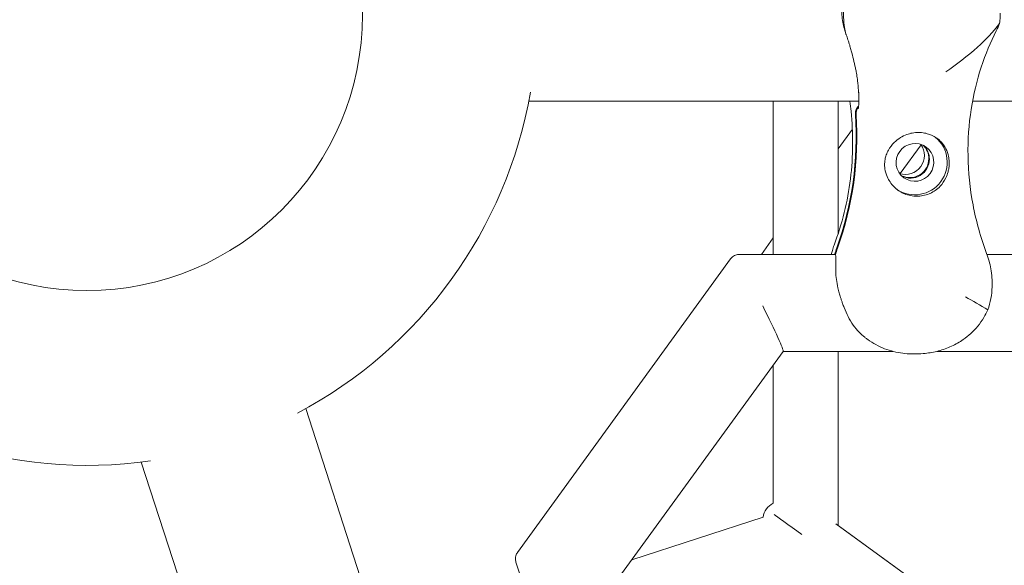
# Model space of a CAD drawing. Units: millimetres. Extents: x -10199 to 9161, y -11831 to 3364.
# Drawn here: x 5261 to 5534, y -153 to -1 of the extents above; entities that cross this region are included whole.
import ezdxf

# ---------------------------------------------------------------- set-up
doc = ezdxf.new("R2010")
doc.units = ezdxf.units.MM
doc.layers.add('BEM', color=7, linetype='Continuous')

# ---------------------------------------------------------------- blocks, each defined once
blk = doc.blocks.new('A$C1f1d8add')
at = {"lineweight": 0}
for p, q in [((5493.6, -24), (5401.96, -24)), ((5469.84, -24), (5469.84, -66.47)), ((5487.84, -24), (5487.84, -60.78)), ((5487.86, -37.11), (5487.86, -24)), ((5564.76, -24), (5525.16, -24)), ((5487.84, -37.14), (5491.8, -31.69)), ((5505.05, -44.07), (5510.87, -36.06)), ((5466.53, -66.47), (5469.84, -61.91)), ((5398.83, -149.13), (5457.97, -67.72)), ((5460.42, -66.47), (5487.11, -66.47)), ((5486.92, -66.42), (5487.13, -66.42)), ((5529.18, -66.47), (5935.37, -66.46)), ((5495.9, -89.94), (5496.05, -90.05)), ((5427.73, -155.11), (5472.6, -93.36)), ((5472.59, -93.37), (5503.04, -93.37)), ((5487.84, -93.37), (5487.84, -141.65)), ((5487.86, -141.66), (5487.86, -93.37)), ((5509.59, -94.05), (5508.28, -94.05)), ((5515.24, -93.37), (5951.27, -93.36)), ((5469.84, -97.16), (5469.84, -135.5)), ((5372, -207.68), (5340.02, -109.25)), ((5322.71, -211.32), (5294.37, -124.09)), ((5467.02, -139.37), (5430.56, -151.22)), ((5678.41, -280.11), (5487.2, -141.19)), ((5678.42, -280.11), (5487.84, -141.64)), ((5487.86, -141.66), (5678.42, -280.1)), ((5425.13, -234.13), (5398.4, -151.84))]:
    blk.add_line(p, q, dxfattribs=at)
blk.add_circle((5279.29, 0), 76.5, dxfattribs=at)
blk.add_circle((5279.29, 0), 76.5, dxfattribs=at)
for start, end in [(297.8875, 350.1113), (225.7169, 278.1104)]:
    blk.add_arc((5279.29, 0), 125, start, end, dxfattribs=at)
at = {"lineweight": 0, "extrusion": (0, 0, -1)}
for centre, major_axis, ratio, start_param, end_param in [((5403.2, -34.45), (-52.9, -72.81), 0.994203, -2.271944, -1.853398), ((5509.17, -40.95), (5.29, 7.28), 0.994203, 0.060083, 3.102621), ((5509.17, -40.95), (3.09, 4.25), 0.994203, -2.196407551075582, 4.086777756104004), ((5507.78, -39.93), (3.09, 4.25), 0.994203, 0.165543, 0.945185), ((5507.78, -39.93), (-3.09, -4.25), 0.994203, -2.196408, -0.165543), ((5507.78, -72), (12.64, 17.39), 0.994203, -1.939502, -1.853398), ((5478.84, -145), (-10.91, 7.92), 0.593353, -0.30392, 0.30429)]:
    blk.add_ellipse(centre, major_axis=major_axis, ratio=ratio, start_param=start_param, end_param=end_param, dxfattribs=at)
at = {"lineweight": 0}
for centre, major_axis, ratio, start_param, end_param in [((5403.38, -34.58), (52.9, 72.81), 0.994203, -1.288195, -0.869649), ((5506.56, -39.05), (-3.09, -4.25), 0.994203, 0.314118, 2.827475), ((5507.95, -40.06), (3.09, 4.25), 0.994203, -0.945185, -0.144694), ((5507.95, -40.06), (-3.09, -4.25), 0.994203, 0.144694, 2.196408), ((5507.61, -71.87), (-12.64, -17.39), 0.994203, -1.288195, -1.202091), ((5465.73, -79.92), (6.85, -13.45), 0.04366, 0.022241, 1.485314), ((5478.84, -145), (-9, 6.54), 0.000003, 0.216843, 1.446865)]:
    blk.add_ellipse(centre, major_axis=major_axis, ratio=ratio, start_param=start_param, end_param=end_param, dxfattribs=at)
for points, knots in [([(5490.02, -5.33), (5489.88, -4.76), (5489.75, -4.15), (5489.49, -2.63), (5489.4, -1.69), (5489.3, 1.1), (5489.45, 3.04), (5490.28, 6.81), (5490.9, 8.6), (5492.5, 11.93), (5493.44, 13.42), (5495.45, 16.02), (5496.47, 17.1), (5497.41, 17.99)], [0.919654, 0.919654, 0.919654, 0.919654, 3.349178, 3.349178, 6.721533, 6.721533, 12.918524, 12.918524, 18.61, 18.61, 24.054128, 24.054128, 29.313305, 29.313305, 29.313305, 29.313305]), ([(5488.92, 3.88), (5488.87, 3.37), (5488.84, 2.86), (5488.8, 1.14), (5488.87, -0.18), (5489.29, -2.83), (5489.6, -4.09), (5490.02, -5.33)], [0, 0, 0, 0, 1.542658, 1.542658, 5.33689, 5.33689, 8.824522, 8.824522, 8.824522, 8.824522]), ([(5532.85, 0.5), (5532.86, -0.19), (5532.82, -0.89), (5532.73, -1.85), (5532.7, -2.11), (5532.66, -2.37)], [40.632882, 40.632882, 40.632882, 40.632882, 42.704108, 42.704108, 43.474143, 43.474143, 43.474143, 43.474143]), ([(5517.77, -15.83), (5517.77, -15.83), (5517.78, -15.83), (5520.72, -13.78), (5523.77, -11.47), (5528.74, -7), (5530.91, -4.77), (5532.66, -2.37)], [-0.008911, -0.008911, -0.008911, -0.008911, 0, 0, 11.450308, 11.450308, 20.456079, 20.456079, 20.456079, 20.456079]), ([(5490.02, -5.33), (5490.05, -5.42), (5490.08, -5.51), (5490.27, -6.03), (5490.41, -6.47), (5490.65, -7.2), (5490.75, -7.5), (5490.94, -8.1), (5491.03, -8.39), (5491.25, -9.12), (5491.37, -9.54), (5491.71, -10.77), (5491.92, -11.55), (5492.1, -12.3)], [13.007022, 13.007022, 13.007022, 13.007022, 13.285166, 13.285166, 14.688093, 14.688093, 15.656312, 15.656312, 16.627467, 16.627467, 18.048777, 18.048777, 20.76215, 20.76215, 20.76215, 20.76215]), ([(5531.74, -4.46), (5530.19, -7.52), (5528.76, -10.91), (5526.37, -18.21), (5525.42, -22.1), (5524.14, -30.36), (5523.83, -34.71), (5523.98, -43.59), (5524.44, -48.17), (5526.17, -57.25), (5527.43, -61.77), (5529.07, -66.19)], [18.045529, 18.045529, 18.045529, 18.045529, 34.018099, 34.018099, 49.990669, 49.990669, 65.963238, 65.963238, 81.935808, 81.935808, 97.908378, 97.908378, 97.908378, 97.908378]), ([(5492.1, -12.3), (5492.31, -13.12), (5492.49, -13.93), (5492.73, -15.09), (5492.8, -15.45), (5492.91, -16.08), (5492.96, -16.36), (5493.05, -16.92), (5493.09, -17.2), (5493.2, -17.93), (5493.25, -18.37), (5493.36, -19.3), (5493.41, -19.79), (5493.53, -21.28), (5493.58, -22.25), (5493.63, -23.18), (5493.63, -23.18), (5493.63, -23.18)], [0, 0, 0, 0, 2.954911, 2.954911, 4.307942, 4.307942, 5.34818, 5.34818, 6.455789, 6.455789, 8.174789, 8.174789, 10.169316, 10.169316, 14.329487, 14.329487, 14.345309, 14.345309, 14.345309, 14.345309]), ([(5493.4, -26.12), (5493.4, -26.12), (5493.41, -26.1), (5493.45, -25.96), (5493.5, -25.69), (5493.57, -24.92), (5493.6, -24.43), (5493.61, -23.29), (5493.6, -22.64), (5493.55, -21.7), (5493.54, -21.49), (5493.52, -21.27)], [10.25627, 10.25627, 10.25627, 10.25627, 11.331823, 11.331823, 15.180746, 15.180746, 19.02967, 19.02967, 22.878594, 22.878594, 23.967409, 23.967409, 23.967409, 23.967409]), ([(5491.1, -24), (5491.23, -24.92), (5491.34, -25.84), (5491.75, -29.83), (5491.9, -32.92), (5491.85, -39.2), (5491.65, -42.37), (5490.87, -48.67), (5490.29, -51.78), (5488.78, -57.94), (5487.84, -60.98), (5486.73, -63.93)], [18.754157, 18.754157, 18.754157, 18.754157, 22.062524, 22.062524, 32.949277, 32.949277, 43.83603, 43.83603, 54.722782, 54.722782, 65.609535, 65.609535, 65.609535, 65.609535]), ([(5493.53, -25.32), (5493.47, -25.38), (5493.41, -25.44), (5493.1, -25.8), (5492.91, -26.14), (5492.67, -26.89), (5492.62, -27.28), (5492.64, -27.67)], [-2.602526, -2.602526, -2.602526, -2.602526, -2.346706, -2.346706, -1.173482, -1.173482, 0, 0, 0, 0]), ([(5492.82, -27.79), (5492.8, -27.56), (5492.81, -27.32), (5492.89, -26.84), (5492.96, -26.61), (5493.17, -26.14), (5493.31, -25.9), (5493.49, -25.68)], [-4.953226, -4.953226, -4.953226, -4.953226, -4.233973, -4.233973, -3.514742, -3.514742, -2.677346, -2.677346, -2.677346, -2.677346]), ([(5513.35, -33.22), (5512.86, -33.04), (5512.36, -32.89), (5511.29, -32.69), (5510.71, -32.63), (5509.58, -32.63), (5509, -32.69), (5507.9, -32.89), (5507.39, -33.04), (5506.9, -33.22)], [24.319754, 24.319754, 24.319754, 24.319754, 25.816904, 25.816904, 27.513625, 27.513625, 29.210347, 29.210347, 30.707497, 30.707497, 30.707497, 30.707497]), ([(5506.9, -33.22), (5506.28, -33.45), (5505.7, -33.74), (5504.52, -34.45), (5503.95, -34.9), (5502.79, -36.02), (5502.23, -36.75), (5501.56, -37.96), (5501.36, -38.41), (5501.07, -39.27), (5500.96, -39.68), (5500.83, -40.37), (5500.8, -40.64), (5500.76, -41.19), (5500.75, -41.45), (5500.76, -42.07), (5500.79, -42.42), (5500.96, -43.5), (5501.16, -44.21), (5501.89, -45.92), (5502.52, -46.86), (5504.08, -48.44), (5504.98, -49.07), (5505.97, -49.53)], [-22.023474, -22.023474, -22.023474, -22.023474, -20.032634, -20.032634, -17.721256, -17.721256, -14.696199, -14.696199, -13.070475, -13.070475, -11.70345, -11.70345, -10.820015, -10.820015, -9.991888, -9.991888, -8.907479, -8.907479, -6.666135, -6.666135, -3.304422, -3.304422, 0, 0, 0, 0]), ([(5513.42, -49.53), (5513.91, -49.3), (5514.39, -49.03), (5515.32, -48.38), (5515.76, -47.99), (5516.81, -46.88), (5517.34, -46.1), (5518.01, -44.71), (5518.22, -44.14), (5518.46, -43.22), (5518.53, -42.88), (5518.63, -42.23), (5518.66, -41.93), (5518.69, -41.41), (5518.69, -41.19), (5518.69, -40.74), (5518.67, -40.52), (5518.62, -39.96), (5518.58, -39.64), (5518.36, -38.55), (5518.1, -37.82), (5517.24, -36.11), (5516.48, -35.19), (5514.89, -33.95), (5514.16, -33.53), (5513.35, -33.22)], [-21.832623, -21.832623, -21.832623, -21.832623, -20.208665, -20.208665, -18.436072, -18.436072, -15.62689, -15.62689, -13.812302, -13.812302, -12.776572, -12.776572, -11.844755, -11.844755, -11.164123, -11.164123, -10.456341, -10.456341, -9.394888, -9.394888, -6.783039, -6.783039, -2.691624, -2.691624, 0, 0, 0, 0]), ([(5505.97, -49.53), (5506.07, -49.57), (5506.17, -49.61), (5506.81, -49.88), (5507.39, -50.05), (5508.54, -50.28), (5509.12, -50.33), (5509.68, -50.33), (5510.24, -50.33), (5510.83, -50.28), (5511.99, -50.05), (5512.57, -49.88), (5513.22, -49.61), (5513.32, -49.57), (5513.42, -49.53)], [51.333243, 51.333243, 51.333243, 51.333243, 51.641987, 51.641987, 53.334619, 53.334619, 55.027251, 55.027251, 55.027251, 56.725673, 56.725673, 58.424094, 58.424094, 58.722052, 58.722052, 58.722052, 58.722052]), ([(5486.73, -63.93), (5486.55, -64.41), (5486.39, -64.9), (5486.14, -65.75), (5486.04, -66.11), (5485.95, -66.47)], [-24.26146, -24.26146, -24.26146, -24.26146, -23.575381, -23.575381, -23.076285, -23.076285, -23.076285, -23.076285]), ([(5460.42, -66.47), (5460.26, -66.47), (5460.08, -66.49), (5459.71, -66.55), (5459.52, -66.61), (5459.14, -66.75), (5458.95, -66.85), (5458.61, -67.07), (5458.46, -67.19), (5458.19, -67.45), (5458.07, -67.59), (5457.97, -67.72)], [0.06324064, 0.06324064, 0.06324064, 0.06324064, 0.07213721, 0.07213721, 0.08103378, 0.08103378, 0.08993034, 0.08993034, 0.09882691, 0.09882691, 0.10772348, 0.10772348, 0.10772348, 0.10772348]), ([(5487.17, -71.35), (5487.17, -71.26), (5487.17, -71.18), (5487.16, -70.44), (5487.17, -69.82), (5487.2, -68.72), (5487.21, -68.23), (5487.22, -67.42), (5487.21, -67.1), (5487.16, -66.73), (5487.13, -66.62), (5487.09, -66.55)], [37.985685, 37.985685, 37.985685, 37.985685, 38.322922, 38.322922, 40.906518, 40.906518, 43.490115, 43.490115, 46.073712, 46.073712, 47.667547, 47.667547, 47.667547, 47.667547]), ([(5529.07, -66.19), (5529.59, -67.58), (5529.98, -69.01), (5530.54, -72.07), (5530.67, -73.75), (5530.53, -77.67), (5530.13, -79.81), (5529.4, -81.82)], [1.197001, 1.197001, 1.197001, 1.197001, 6.93265, 6.93265, 13.405441, 13.405441, 21.94143, 21.94143, 21.94143, 21.94143]), ([(5493.69, -88.06), (5492.47, -86.86), (5491.48, -85.39), (5490.21, -82.91), (5489.84, -82.07), (5489.35, -80.83), (5489.2, -80.45), (5488.97, -79.8), (5488.88, -79.53), (5488.69, -78.97), (5488.6, -78.69), (5488.39, -77.99), (5488.27, -77.58), (5488.03, -76.69), (5487.91, -76.23), (5487.62, -74.95), (5487.46, -74.15), (5487.25, -72.67), (5487.19, -71.99), (5487.17, -71.35)], [0, 0, 0, 0, 5.963752, 5.963752, 8.773433, 8.773433, 9.994959, 9.994959, 10.860461, 10.860461, 11.753859, 11.753859, 13.068134, 13.068134, 14.542907, 14.542907, 17.188686, 17.188686, 19.662711, 19.662711, 19.662711, 19.662711]), ([(5529.4, -81.82), (5527.35, -80.62), (5525.24, -79.41), (5523.17, -78.22), (5523.17, -78.22), (5523.17, -78.22)], [1.347205, 1.347205, 1.347205, 1.347205, 8.479211, 8.479211, 8.488481, 8.488481, 8.488481, 8.488481]), ([(5529.4, -81.82), (5529.08, -82.55), (5528.71, -83.28), (5527.8, -84.81), (5527.23, -85.61), (5526.01, -87.1), (5525.35, -87.79), (5523.99, -89.03), (5523.29, -89.58), (5521.58, -90.78), (5520.48, -91.41), (5518.17, -92.48), (5516.97, -92.91), (5514.52, -93.57), (5513.28, -93.8), (5511.22, -94.01), (5510.4, -94.05), (5509.59, -94.05)], [69.730751, 69.730751, 69.730751, 69.730751, 72.110042, 72.110042, 74.94151, 74.94151, 77.772978, 77.772978, 80.604447, 80.604447, 84.781989, 84.781989, 88.959532, 88.959532, 93.137075, 93.137075, 95.958427, 95.958427, 95.958427, 95.958427]), ([(5495.9, -89.94), (5495.67, -89.78), (5495.45, -89.61), (5494.72, -89.03), (5494.2, -88.57), (5493.69, -88.06)], [15.704269, 15.704269, 15.704269, 15.704269, 16.710171, 16.710171, 19.107833, 19.107833, 19.107833, 19.107833]), ([(5508.28, -94.05), (5507.45, -94.05), (5506.61, -94), (5504.93, -93.79), (5504.09, -93.64), (5502.41, -93.22), (5501.58, -92.95), (5499.93, -92.31), (5499.12, -91.93), (5497.54, -91.06), (5496.77, -90.58), (5496.05, -90.05)], [0.252266, 0.252266, 0.252266, 0.252266, 1.433579, 1.433579, 2.614891, 2.614891, 3.796204, 3.796204, 4.977517, 4.977517, 6.15883, 6.15883, 6.15883, 6.15883]), ([(5398.4, -151.84), (5398.35, -151.68), (5398.31, -151.51), (5398.26, -151.14), (5398.25, -150.94), (5398.27, -150.53), (5398.3, -150.33), (5398.4, -149.94), (5398.48, -149.75), (5398.64, -149.41), (5398.73, -149.26), (5398.83, -149.13)], [0.06324064, 0.06324064, 0.06324064, 0.06324064, 0.07213721, 0.07213721, 0.08103378, 0.08103378, 0.08993034, 0.08993034, 0.09882691, 0.09882691, 0.10772348, 0.10772348, 0.10772348, 0.10772348])]:
    blk.add_open_spline(points, degree=3, knots=knots, dxfattribs=at)
for points in [[(5532.66, -2.37), (5532.4, -3.06), (5532.1, -3.76), (5531.74, -4.46)], [(5486.92, -66.42), (5486.88, -66.42), (5486.84, -66.44), (5486.8, -66.47)]]:
    blk.add_open_spline(points, degree=3, dxfattribs=at)

msp = doc.modelspace()

# ---------------------------------------------------------------- block references
at = {"layer": 'BEM'}
msp.add_blockref('A$C1f1d8add', (0, 0), dxfattribs=at)

doc.saveas('drawing.dxf')
